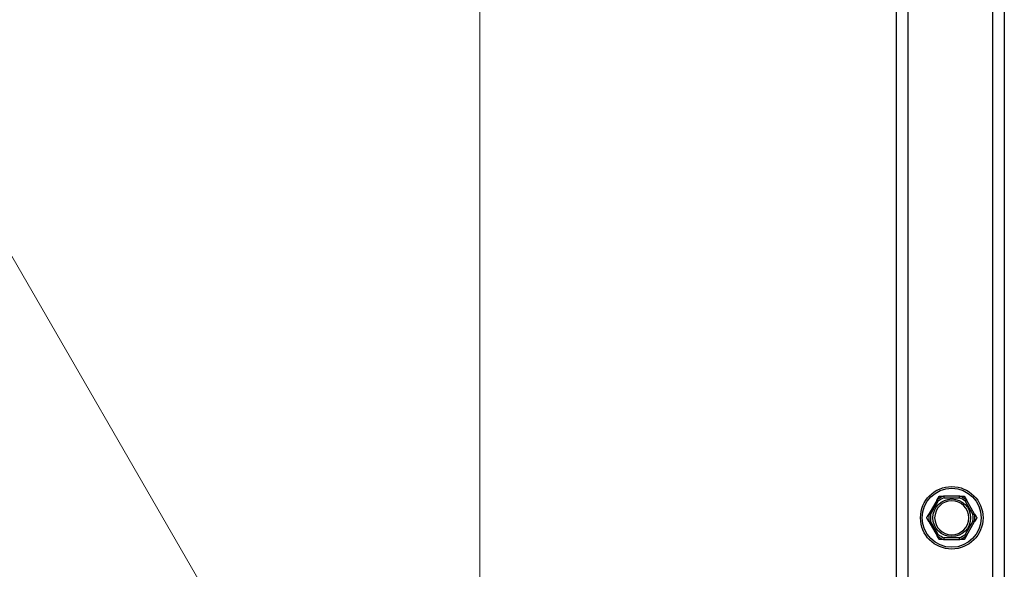
# Model space of a CAD drawing. Units: inches. Extents: x 26 to 242, y 7 to 158.
# Drawn here: x 109 to 116, y 85 to 89 of the extents above; entities that cross this region are included whole.
import ezdxf

# ---------------------------------------------------------------- set-up
doc = ezdxf.new("R2010")
doc.units = ezdxf.units.IN
doc.header["$LTSCALE"] = 15
doc.header["$MEASUREMENT"] = 0
for name, color, linetype, lineweight in [('Dimensions(ANSI)', 7, 'Continuous', 18), ('Visible Edges(ANSI)', 7, 'Continuous', 25), ('Visible Tangent Edges(ANSI)', 7, 'Continuous', 25)]:
    doc.layers.add(name, color=color, linetype=linetype, lineweight=lineweight)
doc.styles.add('MESTEK', font='arial.ttf')
doc.dimstyles.new('MESTEK FRACTIONS', dxfattribs={"dimscale": 15, "dimtxt": 0.08, "dimasz": 0.098425, "dimexe": 0.063, "dimexo": 0.0625, "dimgap": 0.031496, "dimtad": 0, "dimtih": 1, "dimtoh": 1, "dimdec": 5, "dimrnd": 1e-08, "dimzin": 1, "dimdsep": 46, "dimlunit": 5, "dimtxsty": 'MESTEK', "dimcen": 0.09, "dimdle": 0.393701, "dimclrd": 7, "dimclre": 7, "dimclrt": 7, "dimadec": 0, "dimazin": 0, "dimtfac": 1, "dimtofl": 0, "dimtmove": 0, "dimatfit": 3, "dimfxl": 0, "dimfrac": 2, "dimtolj": 1, "dimtzin": 0, "dimlwd": 15, "dimlwe": 15, "dimarcsym": 0})

# ---------------------------------------------------------------- blocks, each defined once
blk = doc.blocks.new('*D18')
at = {"layer": 'Defpoints', "color": 0, "linetype": 'Continuous'}
for p in [(112.2579, 81.9563), (113.0079, 80.6573)]:
    blk.add_point(p, dxfattribs=at)
at = {"layer": 'Dimensions(ANSI)', "color": 7, "linetype": 'Continuous', "lineweight": 15}
for p, q in [((98.06, 103.2453), (99.9667, 103.2453)), ((99.9667, 103.2453), (111.5197, 83.2349)), ((112.6329, 79.9568), (112.6329, 82.6568)), ((111.2829, 81.3068), (113.9829, 81.3068))]:
    blk.add_line(p, q, dxfattribs=at)
at = {"layer": 'Dimensions(ANSI)', "color": 7, "linetype": 'Continuous'}
blk.add_solid([(111.7328, 83.3579), (111.3066, 83.1119), (112.2579, 81.9563)], dxfattribs=at)
at = {"layer": 'Dimensions(ANSI)', "color": 7, "linetype": 'Continuous', "lineweight": 18, "insert": (97.5875, 105.8908), "char_height": 1.2, "attachment_point": 3, "style": 'MESTEK'}
blk.add_mtext('\\A1; ∅1 1/2 in\\P[38 mm]{\\PNPT GAS CONNECTION}', dxfattribs=at)
blk = doc.blocks.new('*D19')
at = {"layer": 'Defpoints', "color": 0, "linetype": 'Continuous'}
for p in [(112.6329, 110.1388), (68.5493, 93.1524), (112.6329, 81.3068)]:
    blk.add_point(p, dxfattribs=at)
at = {"layer": 'Dimensions(ANSI)', "color": 7, "linetype": 'Continuous', "lineweight": 15}
for p, q in [((68.5493, 94.0899), (68.5493, 111.0838)), ((112.6329, 82.2443), (112.6329, 111.0838)), ((70.0257, 110.1388), (86.2616, 110.1388)), ((111.1565, 110.1388), (94.9206, 110.1388))]:
    blk.add_line(p, q, dxfattribs=at)
at = {"layer": 'Dimensions(ANSI)', "color": 7, "linetype": 'Continuous'}
for points in [[(70.0257, 110.3849), (70.0257, 109.8928), (68.5493, 110.1388)], [(111.1565, 110.3849), (111.1565, 109.8928), (112.6329, 110.1388)]]:
    blk.add_solid(points, dxfattribs=at)
at = {"layer": 'Dimensions(ANSI)', "color": 7, "linetype": 'Continuous', "lineweight": 18, "insert": (86.7341, 111.9181), "char_height": 1.2, "attachment_point": 1, "style": 'MESTEK'}
blk.add_mtext('\\A1; 44 3/32 in\\P[1120 mm]', dxfattribs=at)
blk = doc.blocks.new('*D32')
at = {"layer": 'Defpoints', "color": 0, "linetype": 'Continuous'}
for p in [(133.3064, 116.0931), (96.1034, 28.1903), (158.7318, 28.1903)]:
    blk.add_point(p, dxfattribs=at)
at = {"layer": 'Dimensions(ANSI)', "color": 7, "linetype": 'Continuous', "lineweight": 15}
for p, q in [((134.2439, 116.0931), (159.6768, 116.0931)), ((158.7318, 114.6167), (158.7318, 74.3934)), ((158.7318, 29.6667), (158.7318, 69.89)), ((97.0409, 28.1903), (159.6768, 28.1903))]:
    blk.add_line(p, q, dxfattribs=at)
at = {"layer": 'Dimensions(ANSI)', "color": 7, "linetype": 'Continuous'}
for points in [[(158.4858, 114.6167), (158.9779, 114.6167), (158.7318, 116.0931)], [(158.4858, 29.6667), (158.9779, 29.6667), (158.7318, 28.1903)]]:
    blk.add_solid(points, dxfattribs=at)
at = {"layer": 'Dimensions(ANSI)', "color": 7, "linetype": 'Continuous', "lineweight": 18, "insert": (154.4086, 73.921), "char_height": 1.2, "attachment_point": 1, "style": 'MESTEK'}
blk.add_mtext('\\A1; 87 29/32 in\\P[2233 mm]', dxfattribs=at)

msp = doc.modelspace()

# ---------------------------------------------------------------- linework, layer by layer
at = {"layer": 'Visible Edges(ANSI)', "color": 7}
for p, q in [((116.3756887, 91.550818), (116.3756887, 75.694318)), ((115.6881887, 90.8589627), (115.6881887, 75.725568)), ((116.0589305, 85.380568), (115.9424469, 85.380568)), ((115.8955757, 85.3535069), (115.8373338, 85.2526291)), ((116.1640435, 85.2526291), (116.1058017, 85.3535069)), ((115.8373338, 85.1985069), (115.8955757, 85.0976291)), ((116.1058017, 85.0976291), (116.1640435, 85.1985069)), ((115.9424469, 85.070568), (116.0589305, 85.070568))]:
    msp.add_line(p, q, dxfattribs=at)
msp.add_circle((116.0006887, 85.225568), 0.223, dxfattribs=at)
for start, end in [(90, 270), (270, 90)]:
    msp.add_arc((116.0006887, 85.225568), 0.122, start, end, dxfattribs=at)
for points, weights in [([(115.8955757, 85.3535069), (115.9030838, 85.3665113), (115.9111994, 85.380568)], [1.0028725317, 1.00557888429, 1]), ([(115.9111994, 85.380568), (115.9274306, 85.380568), (115.9424469, 85.380568)], [1, 1.00557888429, 1.0028725317]), ([(116.0589305, 85.380568), (116.0739467, 85.380568), (116.090178, 85.380568)], [1.0028725317, 1.00557888429, 1]), ([(116.090178, 85.380568), (116.0982936, 85.3665113), (116.1058017, 85.3535069)], [1, 1.00557888429, 1.0028725317]), ([(115.8217101, 85.225568), (115.8298257, 85.2396247), (115.8373338, 85.2526291)], [1, 1.00557888429, 1.0028725317]), ([(116.1640435, 85.2526291), (116.1715516, 85.2396247), (116.1796673, 85.225568)], [1.0028725317, 1.00557888429, 1]), ([(115.8373338, 85.1985069), (115.8298257, 85.2115113), (115.8217101, 85.225568)], [1.0028725317, 1.00557888429, 1]), ([(116.1796673, 85.225568), (116.1715516, 85.2115113), (116.1640435, 85.1985069)], [1, 1.00557888429, 1.0028725317]), ([(115.9111994, 85.070568), (115.9030838, 85.0846247), (115.8955757, 85.0976291)], [1, 1.00557888429, 1.0028725317]), ([(116.1058017, 85.0976291), (116.0982936, 85.0846247), (116.090178, 85.070568)], [1.0028725317, 1.00557888429, 1]), ([(115.9424469, 85.070568), (115.9274306, 85.070568), (115.9111994, 85.070568)], [1.0028725317, 1.00557888429, 1]), ([(116.090178, 85.070568), (116.0739467, 85.070568), (116.0589305, 85.070568)], [1, 1.00557888429, 1.0028725317])]:
    msp.add_rational_spline(points, weights, degree=2, dxfattribs=at)
for points, knots in [([(115.9424469, 85.380568), (115.9426587, 85.380568), (115.942855, 85.3805587), (115.943248, 85.3805119), (115.9434348, 85.3804671), (115.9436936, 85.3803329), (115.9437695, 85.3802485), (115.9437884, 85.3801421)], [0.246210954294, 0.246210954294, 0.246210954294, 0.246210954294, 0.248887649406, 0.248887649406, 0.252269919384, 0.252269919384, 0.255407813451, 0.255407813451, 0.255407813451, 0.255407813451]), ([(115.9437884, 85.3801421), (115.9438627, 85.3797256), (115.9439896, 85.3790139), (115.9443381, 85.3770713), (115.9445575, 85.3758527), (115.9449817, 85.3735148), (115.9451675, 85.3724956), (115.945557, 85.3703702), (115.9457593, 85.3692724), (115.9459699, 85.3681356), (115.9459762, 85.3681018), (115.9459825, 85.368068)], [-0.04181798159, -0.04181798159, -0.04181798159, -0.04181798159, -0.02953577043, -0.02953577043, -0.01707681966, -0.01707681966, -0.00854850754, -0.00854850754, 0, 0, 0.00026174704, 0.00026174704, 0.00026174704, 0.00026174704]), ([(116.0553949, 85.368068), (116.0554012, 85.3681018), (116.0554074, 85.3681356), (116.0556181, 85.3692724), (116.0558203, 85.3703702), (116.0562099, 85.3724956), (116.0563956, 85.3735148), (116.0568199, 85.3758527), (116.0570393, 85.3770713), (116.0573878, 85.3790139), (116.0575147, 85.3797256), (116.0575889, 85.3801421)], [-0.04205683924, -0.04205683924, -0.04205683924, -0.04205683924, -0.04179523458, -0.04179523458, -0.03325137703, -0.03325137703, -0.0247277039, -0.0247277039, -0.01227553021, -0.01227553021, 0, 0, 0, 0]), ([(116.0575889, 85.3801421), (116.057605, 85.3802324), (116.0576622, 85.3803079), (116.0579332, 85.3804796), (116.0582275, 85.3805379), (116.0586965, 85.380565), (116.0588107, 85.380568), (116.0589305, 85.380568)], [0.08194423118, 0.08194423118, 0.08194423118, 0.08194423118, 0.08540398279, 0.08540398279, 0.09164473457, 0.09164473457, 0.09350273285, 0.09350273285, 0.09350273285, 0.09350273285]), ([(115.8952737, 85.3521321), (115.8952033, 85.3521914), (115.8951665, 85.3522793), (115.895154, 85.3526013), (115.8952515, 85.3528865), (115.8954629, 85.3533059), (115.8955167, 85.3534048), (115.8955757, 85.3535069)], [0.08197546392, 0.08197546392, 0.08197546392, 0.08197546392, 0.08545043264, 0.08545043264, 0.09170275594, 0.09170275594, 0.09353053002, 0.09353053002, 0.09353053002, 0.09353053002]), ([(115.9046332, 85.344195), (115.9046071, 85.3442173), (115.9045809, 85.3442396), (115.9037018, 85.3449904), (115.9028521, 85.3457145), (115.9012063, 85.3471146), (115.9004164, 85.3477851), (115.898604, 85.3493214), (115.8976583, 85.3501208), (115.8961502, 85.3513938), (115.8955973, 85.3518596), (115.8952737, 85.3521321)], [-0.04205683924, -0.04205683924, -0.04205683924, -0.04205683924, -0.04179523458, -0.04179523458, -0.03325137703, -0.03325137703, -0.0247277039, -0.0247277039, -0.01227553021, -0.01227553021, 0, 0, 0, 0]), ([(116.1061036, 85.3521321), (116.10578, 85.3518596), (116.1052272, 85.3513938), (116.1037191, 85.3501208), (116.1027734, 85.3493214), (116.1009609, 85.3477851), (116.1001711, 85.3471146), (116.0985253, 85.3457145), (116.0976756, 85.3449904), (116.0967964, 85.3442396), (116.0967703, 85.3442173), (116.0967442, 85.344195)], [-0.04181798159, -0.04181798159, -0.04181798159, -0.04181798159, -0.02953577043, -0.02953577043, -0.01707681966, -0.01707681966, -0.00854850754, -0.00854850754, 0, 0, 0.00026174704, 0.00026174704, 0.00026174704, 0.00026174704]), ([(116.1058017, 85.3535069), (116.1059174, 85.3533065), (116.1060144, 85.3531164), (116.1061642, 85.3527513), (116.1062122, 85.3525775), (116.1062188, 85.3523017), (116.1061833, 85.3521992), (116.1061036, 85.3521321)], [0.244889682054, 0.244889682054, 0.244889682054, 0.244889682054, 0.247820142262, 0.247820142262, 0.251071382728, 0.251071382728, 0.254093083077, 0.254093083077, 0.254093083077, 0.254093083077]), ([(115.8373338, 85.2526291), (115.8374495, 85.2528295), (115.8375657, 85.2530085), (115.8378069, 85.2533208), (115.8379334, 85.2534493), (115.838169, 85.2535929), (115.8382756, 85.2536134), (115.8383735, 85.253578)], [0.244889682054, 0.244889682054, 0.244889682054, 0.244889682054, 0.247820142261, 0.247820142261, 0.251071382727, 0.251071382727, 0.254093083077, 0.254093083077, 0.254093083077, 0.254093083077]), ([(115.8383735, 85.253578), (115.8387713, 85.253434), (115.8394511, 85.2531881), (115.8413076, 85.2525186), (115.8424728, 85.2520993), (115.8447095, 85.2512978), (115.8456851, 85.250949), (115.8477205, 85.2502237), (115.8487724, 85.2498499), (115.8498622, 85.249464), (115.8498946, 85.2494525), (115.8499269, 85.249441)], [-0.04181798159, -0.04181798159, -0.04181798159, -0.04181798159, -0.02953577043, -0.02953577043, -0.01707681966, -0.01707681966, -0.00854850754, -0.00854850754, 0, 0, 0.00026174704, 0.00026174704, 0.00026174704, 0.00026174704]), ([(116.1514504, 85.249441), (116.1514828, 85.2494525), (116.1515152, 85.249464), (116.152605, 85.2498499), (116.1536569, 85.2502237), (116.1556923, 85.250949), (116.1566679, 85.2512978), (116.1589046, 85.2520993), (116.1600697, 85.2525186), (116.1619262, 85.2531881), (116.1626061, 85.253434), (116.1630039, 85.253578)], [-0.04205683924, -0.04205683924, -0.04205683924, -0.04205683924, -0.04179523458, -0.04179523458, -0.03325137703, -0.03325137703, -0.0247277039, -0.0247277039, -0.01227553021, -0.01227553021, 0, 0, 0, 0]), ([(116.1630039, 85.253578), (116.1630905, 85.2536093), (116.163185, 85.2535973), (116.1634701, 85.2534471), (116.1636683, 85.25322), (116.1639258, 85.2528272), (116.1639846, 85.2527312), (116.1640435, 85.2526291)], [0.08197546392, 0.08197546392, 0.08197546392, 0.08197546392, 0.08545043264, 0.08545043264, 0.09170275594, 0.09170275594, 0.09353053002, 0.09353053002, 0.09353053002, 0.09353053002]), ([(115.8383735, 85.197558), (115.8382869, 85.1975267), (115.8381924, 85.1975387), (115.8379073, 85.197689), (115.8377091, 85.197916), (115.8374515, 85.1983088), (115.8373928, 85.1984048), (115.8373338, 85.1985069)], [0.08197546392, 0.08197546392, 0.08197546392, 0.08197546392, 0.08545043264, 0.08545043264, 0.09170275594, 0.09170275594, 0.09353053002, 0.09353053002, 0.09353053002, 0.09353053002]), ([(115.8499269, 85.201695), (115.8498946, 85.2016835), (115.8498622, 85.2016721), (115.8487724, 85.2012861), (115.8477205, 85.2009123), (115.8456851, 85.200187), (115.8447095, 85.1998382), (115.8424728, 85.1990367), (115.8413076, 85.1986174), (115.8394511, 85.1979479), (115.8387713, 85.197702), (115.8383735, 85.197558)], [-0.04205683924, -0.04205683924, -0.04205683924, -0.04205683924, -0.04179523458, -0.04179523458, -0.03325137703, -0.03325137703, -0.0247277039, -0.0247277039, -0.01227553021, -0.01227553021, 0, 0, 0, 0]), ([(116.1630039, 85.197558), (116.1626061, 85.197702), (116.1619262, 85.1979479), (116.1600697, 85.1986174), (116.1589046, 85.1990367), (116.1566679, 85.1998382), (116.1556923, 85.200187), (116.1536569, 85.2009123), (116.152605, 85.2012861), (116.1515152, 85.2016721), (116.1514828, 85.2016835), (116.1514504, 85.201695)], [-0.04181798159, -0.04181798159, -0.04181798159, -0.04181798159, -0.02953577043, -0.02953577043, -0.01707681966, -0.01707681966, -0.00854850754, -0.00854850754, 0, 0, 0.00026174704, 0.00026174704, 0.00026174704, 0.00026174704]), ([(116.1640435, 85.1985069), (116.1639278, 85.1983065), (116.1638117, 85.1981275), (116.1635704, 85.1978152), (116.1634439, 85.1976867), (116.1632084, 85.1975431), (116.1631018, 85.1975226), (116.1630039, 85.197558)], [0.244889682054, 0.244889682054, 0.244889682054, 0.244889682054, 0.247820142261, 0.247820142261, 0.251071382727, 0.251071382727, 0.254093083076, 0.254093083076, 0.254093083076, 0.254093083076]), ([(115.8955757, 85.0976291), (115.89546, 85.0978295), (115.895363, 85.0980196), (115.8952132, 85.0983847), (115.8951652, 85.0985585), (115.8951586, 85.0988343), (115.8951941, 85.0989368), (115.8952737, 85.0990039)], [0.244889682054, 0.244889682054, 0.244889682054, 0.244889682054, 0.247820142262, 0.247820142262, 0.251071382728, 0.251071382728, 0.254093083077, 0.254093083077, 0.254093083077, 0.254093083077]), ([(115.8952737, 85.0990039), (115.8955973, 85.0992764), (115.8961502, 85.0997422), (115.8976583, 85.1010153), (115.898604, 85.1018146), (115.9004164, 85.103351), (115.9012063, 85.1040215), (115.9028521, 85.1054215), (115.9037018, 85.1061456), (115.9045809, 85.1068964), (115.9046071, 85.1069187), (115.9046332, 85.106941)], [-0.04181798159, -0.04181798159, -0.04181798159, -0.04181798159, -0.02953577043, -0.02953577043, -0.01707681966, -0.01707681966, -0.00854850754, -0.00854850754, 0, 0, 0.00026174704, 0.00026174704, 0.00026174704, 0.00026174704]), ([(116.0967442, 85.106941), (116.0967703, 85.1069187), (116.0967964, 85.1068964), (116.0976756, 85.1061456), (116.0985253, 85.1054215), (116.1001711, 85.1040215), (116.1009609, 85.103351), (116.1027734, 85.1018146), (116.1037191, 85.1010153), (116.1052272, 85.0997422), (116.10578, 85.0992764), (116.1061036, 85.0990039)], [-0.04205683924, -0.04205683924, -0.04205683924, -0.04205683924, -0.04179523458, -0.04179523458, -0.03325137703, -0.03325137703, -0.0247277039, -0.0247277039, -0.01227553021, -0.01227553021, 0, 0, 0, 0]), ([(116.1061036, 85.0990039), (116.1061741, 85.0989446), (116.1062109, 85.0988567), (116.1062234, 85.0985347), (116.1061258, 85.0982495), (116.1059144, 85.0978301), (116.1058607, 85.0977312), (116.1058017, 85.0976291)], [0.08197546392, 0.08197546392, 0.08197546392, 0.08197546392, 0.08545043264, 0.08545043264, 0.09170275594, 0.09170275594, 0.09353053002, 0.09353053002, 0.09353053002, 0.09353053002]), ([(115.9437884, 85.0709939), (115.9437723, 85.0709037), (115.9437151, 85.0708281), (115.9434442, 85.0706564), (115.9431498, 85.0705981), (115.9426809, 85.070571), (115.9425667, 85.070568), (115.9424469, 85.070568)], [0.08194423118, 0.08194423118, 0.08194423118, 0.08194423118, 0.08540398279, 0.08540398279, 0.09164473457, 0.09164473457, 0.09350273285, 0.09350273285, 0.09350273285, 0.09350273285]), ([(115.9459825, 85.083068), (115.9459762, 85.0830342), (115.9459699, 85.0830005), (115.9457593, 85.0818636), (115.945557, 85.0807658), (115.9451675, 85.0786404), (115.9449817, 85.0776212), (115.9445575, 85.0752834), (115.9443381, 85.0740647), (115.9439896, 85.0721221), (115.9438627, 85.0714104), (115.9437884, 85.0709939)], [-0.04205683924, -0.04205683924, -0.04205683924, -0.04205683924, -0.04179523458, -0.04179523458, -0.03325137703, -0.03325137703, -0.0247277039, -0.0247277039, -0.01227553021, -0.01227553021, 0, 0, 0, 0]), ([(116.0575889, 85.0709939), (116.0575147, 85.0714104), (116.0573878, 85.0721221), (116.0570393, 85.0740647), (116.0568199, 85.0752834), (116.0563956, 85.0776212), (116.0562099, 85.0786404), (116.0558203, 85.0807658), (116.0556181, 85.0818636), (116.0554074, 85.0830005), (116.0554012, 85.0830342), (116.0553949, 85.083068)], [-0.04181798159, -0.04181798159, -0.04181798159, -0.04181798159, -0.02953577043, -0.02953577043, -0.01707681966, -0.01707681966, -0.00854850754, -0.00854850754, 0, 0, 0.00026174704, 0.00026174704, 0.00026174704, 0.00026174704]), ([(116.0589305, 85.070568), (116.0587186, 85.070568), (116.0585224, 85.0705773), (116.0581294, 85.0706241), (116.0579426, 85.0706689), (116.0576838, 85.0708032), (116.0576079, 85.0708875), (116.0575889, 85.0709939)], [0.246210954294, 0.246210954294, 0.246210954294, 0.246210954294, 0.248887649406, 0.248887649406, 0.252269919384, 0.252269919384, 0.255407813451, 0.255407813451, 0.255407813451, 0.255407813451])]:
    msp.add_open_spline(points, degree=3, knots=knots, dxfattribs=at)
at = {"layer": 'Visible Tangent Edges(ANSI)', "color": 7}
for p, q in [((116.2946887, 75.694318), (116.2946887, 91.5287209)), ((115.6071887, 75.7046197), (115.6071887, 90.863318)), ((115.8499269, 85.249441), (115.9046332, 85.344195)), ((115.9459825, 85.368068), (116.0553949, 85.368068)), ((116.0967442, 85.344195), (116.1514504, 85.249441)), ((115.9046332, 85.106941), (115.8499269, 85.201695)), ((116.1514504, 85.201695), (116.0967442, 85.106941)), ((116.0553949, 85.083068), (115.9459825, 85.083068))]:
    msp.add_line(p, q, dxfattribs=at)
for radius in [0.2105, 0.13449]:
    msp.add_circle((116.0006887, 85.225568), radius, dxfattribs=at)
for radius, start, end in [(0.1647142, 110.20916151, 129.79083849), (0.1647142, 50.20916151, 69.79083849), (0.1526402, 111.00196539, 128.99803461), (0.1526402, 51.00196539, 68.99803461), (0.1647142, 170.20916151, 189.79083849), (0.1526402, 171.00196539, 188.99803461), (0.1526402, 351.00196539, 8.99803461), (0.1647142, 350.20916151, 9.79083849), (0.1647142, 230.20916151, 249.79083849), (0.1526402, 231.00196539, 248.99803461), (0.1526402, 291.00196539, 308.99803461), (0.1647142, 290.20916151, 309.79083849)]:
    msp.add_arc((116.0006887, 85.225568), radius, start, end, dxfattribs=at)

# ---------------------------------------------------------------- dimensions: what is measured, and where the dimension line sits
at = {"layer": 'Dimensions(ANSI)', "color": 7, "linetype": 'Continuous', "lineweight": 18}
dim = msp.add_linear_dim(base=(158.7318321, 28.190318), p1=(133.3063887, 116.093068), p2=(96.1033887, 28.190318), angle=90, text=' <> in\\X[2233 mm]', dimstyle='MESTEK FRACTIONS', override={"dimdec": 5, "dimpost": '', "dimtp": 0, "dimtm": 0, "dimtdec": 2, "dimatfit": 1, "dimtvp": -0.25}, dxfattribs=at)
dim.commit()
dim.dimension.update_dxf_attribs({"geometry": '*D32', "text_midpoint": (158.7318321, 72.141693), "dimtype": 160})
dim = msp.add_linear_dim(base=(112.6328887, 110.1388269), p1=(68.5492887, 93.152418), p2=(112.6328887, 81.306818), text=' <> in\\X[1120 mm]', dimstyle='MESTEK FRACTIONS', override={"dimtih": 0, "dimtoh": 0, "dimdec": 5, "dimpost": '', "dimtp": 0, "dimtm": 0, "dimtdec": 2, "dimatfit": 1, "dimtvp": -0.25}, dxfattribs=at)
dim.commit()
dim.dimension.update_dxf_attribs({"geometry": '*D19', "text_midpoint": (90.5910887, 110.1388269), "dimtype": 160})
dim = msp.add_diameter_dim_2p(p1=(113.0078887, 80.657299), p2=(112.2578887, 81.9563371), text=' <> in\\X[38 mm]{\\PNPT GAS CONNECTION}', dimstyle='MESTEK FRACTIONS', override={"dimdec": 5, "dimlfac": 1, "dimpost": '', "dimtp": 0, "dimtm": 0, "dimtdec": 2, "dimtvp": -0.333333}, dxfattribs=at)
dim.commit()
dim.dimension.update_dxf_attribs({"geometry": '*D18', "text_midpoint": (88.1733509, 103.2453306), "dimtype": 163})

doc.saveas('drawing.dxf')
